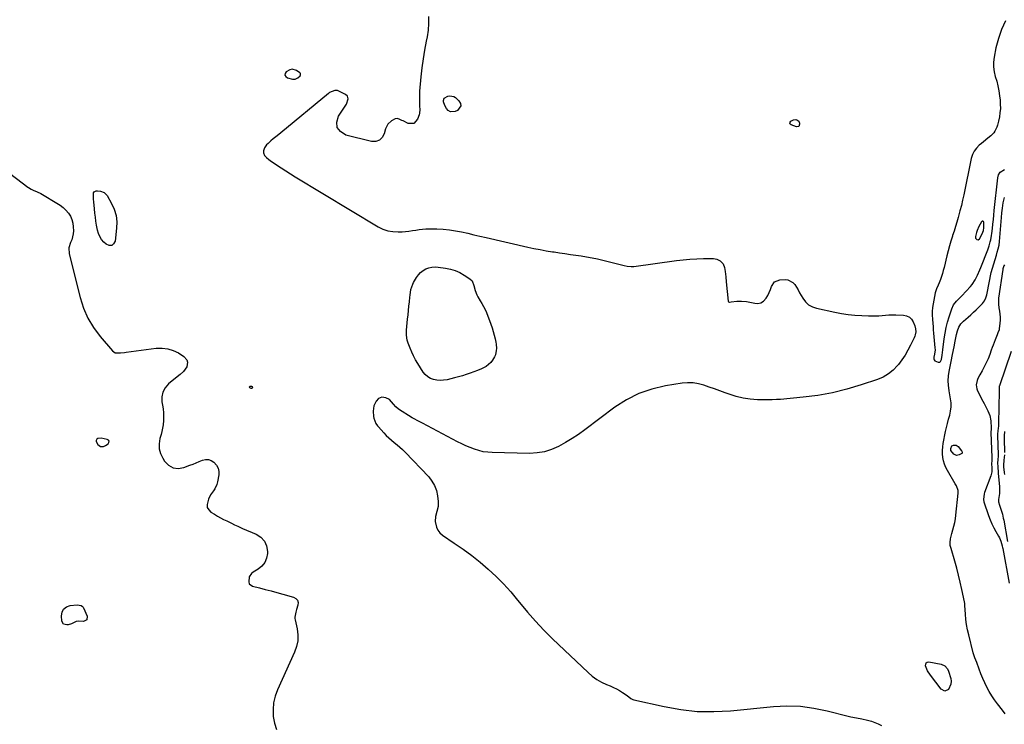
# Model space of a CAD drawing. Units: inches. Extents: x 1899770 to 1905050, y 385081 to 390396.
# Drawn here: x 1902611 to 1903443, y 385404 to 385999 of the extents above; entities that cross this region are included whole.
import ezdxf

# ---------------------------------------------------------------- set-up
doc = ezdxf.new("R2010")
doc.units = ezdxf.units.IN
doc.header["$MEASUREMENT"] = 0
for name, color, linetype in [('1', 7, 'Continuous'), ('7', 7, 'Continuous'), ('8', 7, 'Continuous')]:
    doc.layers.add(name, color=color, linetype=linetype)

msp = doc.modelspace()

# ---------------------------------------------------------------- linework, layer by layer
at = {"layer": '1', "color": 18}
for points in [[(1902956.3, 386001.9, 1630), (1902956.42, 385996.18, 1630), (1902955.96, 385990.47, 1630), (1902955.11, 385984.78, 1630), (1902954.38, 385981.18, 1630), (1902952.98, 385973.67, 1630), (1902951.74, 385966.15, 1630), (1902950.75, 385958.58, 1630), (1902949.92, 385950.99, 1630), (1902948.82, 385939.07, 1630), (1902948.58, 385935.33, 1630), (1902948.57, 385931.58, 1630), (1902948.64, 385929.32, 1630), (1902948.82, 385926.34, 1630), (1902948.99, 385923.38, 1630), (1902948.69, 385920.47, 1630), (1902948.33, 385919.04, 1630), (1902947.14, 385915.24, 1630), (1902943.89, 385911.64, 1630), (1902939.04, 385911.77, 1630), (1902934.8, 385913.85, 1630), (1902933.88, 385914.29, 1630), (1902932.01, 385915.11, 1630), (1902930.11, 385915.72, 1630), (1902928.27, 385915.59, 1630), (1902925.11, 385913.95, 1630), (1902921.84, 385911.09, 1630), (1902919.95, 385907.17, 1630), (1902918.9, 385902.95, 1630), (1902917.12, 385899.74, 1630), (1902914.81, 385897.44, 1630), (1902911.68, 385896.48, 1630), (1902908.01, 385896.44, 1630), (1902886.36, 385901.9, 1630), (1902881.94, 385904.76, 1630), (1902879.17, 385908.27, 1630), (1902878.89, 385912.72, 1630), (1902880.25, 385917.81, 1630), (1902887.1, 385928.02, 1630), (1902888.49, 385932.6, 1630), (1902887.88, 385934.74, 1630), (1902886.24, 385936.23, 1630), (1902880.67, 385939.03, 1630), (1902879.55, 385939.43, 1630), (1902877.25, 385939.61, 1630), (1902872.77, 385937.76, 1630), (1902871.78, 385937.03, 1630), (1902831.54, 385903.89, 1630), (1902828.33, 385901.26, 1630), (1902825.1, 385898.65, 1630), (1902823.15, 385897.04, 1630), (1902820.75, 385894.86, 1630), (1902819.41, 385893.51, 1630), (1902817.78, 385891.18, 1630), (1902816.94, 385888.45, 1630), (1902816.91, 385886.89, 1630), (1902817.67, 385884.67, 1630), (1902819.39, 385882.81, 1630), (1902821.42, 385881.16, 1630), (1902822.49, 385880.4, 1630), (1902828.01, 385876.69, 1630), (1902831.88, 385874.13, 1630), (1902835.77, 385871.61, 1630), (1902839.7, 385869.14, 1630), (1902843.66, 385866.72, 1630), (1902913.83, 385824.47, 1630), (1902917.83, 385822.52, 1630), (1902921.96, 385821.07, 1630), (1902926.28, 385820.35, 1630), (1902930.73, 385820.14, 1630), (1902934.03, 385820.27, 1630), (1902936.92, 385820.46, 1630), (1902939.79, 385820.74, 1630), (1902942.65, 385821.16, 1630), (1902945.49, 385821.67, 1630), (1902948.34, 385822.16, 1630), (1902951.19, 385822.52, 1630), (1902954.07, 385822.69, 1630), (1902956.95, 385822.74, 1630), (1902963.46, 385822.63, 1630), (1902968.72, 385822.37, 1630), (1902973.95, 385821.9, 1630), (1902979.15, 385821.1, 1630), (1902984.31, 385820.08, 1630), (1902989.46, 385818.9, 1630), (1902994.61, 385817.72, 1630), (1902999.76, 385816.54, 1630), (1903004.9, 385815.36, 1630), (1903040.11, 385807.3, 1630), (1903045.3, 385806.17, 1630), (1903050.51, 385805.12, 1630), (1903055.74, 385804.17, 1630), (1903060.99, 385803.3, 1630), (1903062.31, 385803.1, 1630), (1903066.91, 385802.41, 1630), (1903071.51, 385801.75, 1630), (1903076.11, 385801.12, 1630), (1903080.72, 385800.53, 1630), (1903085.32, 385799.88, 1630), (1903089.9, 385799.12, 1630), (1903094.46, 385798.22, 1630), (1903098.99, 385797.21, 1630), (1903120.53, 385792.02, 1630), (1903121.68, 385791.76, 1630), (1903124, 385791.26, 1630), (1903127.49, 385790.79, 1630), (1903129.83, 385790.92, 1630), (1903165.71, 385795.85, 1630), (1903171.43, 385796.52, 1630), (1903177.15, 385797.05, 1630), (1903182.9, 385797.36, 1630), (1903188.65, 385797.53, 1630), (1903197.12, 385797.61, 1630), (1903199.99, 385797.14, 1630), (1903202.54, 385795.71, 1630), (1903205.24, 385793.03, 1630), (1903206.45, 385790.07, 1630), (1903206.9, 385786.51, 1630), (1903207.4, 385782.14, 1630), (1903207.87, 385777.76, 1630), (1903209.57, 385761.57, 1630), (1903209.81, 385761.05, 1630), (1903210.15, 385760.7, 1630), (1903210.62, 385760.6, 1630), (1903211.96, 385760.99, 1630), (1903216.72, 385761.67, 1630), (1903220.78, 385761.69, 1630), (1903224.8, 385761.17, 1630), (1903231.84, 385759.76, 1630), (1903234.58, 385759.73, 1630), (1903237.09, 385760.26, 1630), (1903239.25, 385761.65, 1630), (1903241.51, 385764.08, 1630), (1903242.92, 385766.41, 1630), (1903244.18, 385768.81, 1630), (1903245.21, 385771.32, 1630), (1903246.08, 385773.9, 1630), (1903248.68, 385777.82, 1630), (1903253.06, 385779.53, 1630), (1903257.47, 385779.81, 1630), (1903259.92, 385779.55, 1630), (1903264.02, 385777.45, 1630), (1903265.66, 385775.6, 1630), (1903267.06, 385773.31, 1630), (1903268.45, 385771.02, 1630), (1903269.81, 385768.71, 1630), (1903271.16, 385766.39, 1630), (1903272.45, 385764.14, 1630), (1903274.74, 385761.12, 1630), (1903277.4, 385758.61, 1630), (1903280.61, 385756.84, 1630), (1903284.19, 385755.58, 1630), (1903299.56, 385752.31, 1630), (1903305.2, 385751.26, 1630), (1903310.87, 385750.4, 1630), (1903316.57, 385749.83, 1630), (1903322.29, 385749.44, 1630), (1903328, 385749.2, 1630), (1903330.88, 385749.14, 1630), (1903333.77, 385749.17, 1630), (1903336.65, 385749.32, 1630), (1903339.52, 385749.55, 1630), (1903342.4, 385749.8, 1630), (1903345.28, 385749.97, 1630), (1903348.17, 385750.02, 1630), (1903351.05, 385750.01, 1630), (1903357.46, 385749.85, 1630), (1903360.17, 385749.28, 1630), (1903362.52, 385748.19, 1630), (1903364.35, 385746.36, 1630), (1903365.83, 385744.02, 1630), (1903367.11, 385740.78, 1630), (1903367.78, 385738.28, 1630), (1903367.87, 385735.7, 1630), (1903367.42, 385733.14, 1630), (1903367.01, 385731.91, 1630), (1903366.51, 385730.7, 1630), (1903363.48, 385724.37, 1630), (1903361.25, 385720.1, 1630), (1903358.84, 385715.95, 1630), (1903356.15, 385711.97, 1630), (1903353.28, 385708.11, 1630), (1903352.57, 385707.22, 1630), (1903348.92, 385703.4, 1630), (1903344.93, 385700.07, 1630), (1903340.43, 385697.47, 1630), (1903335.58, 385695.37, 1630), (1903321.84, 385690.77, 1630), (1903309.75, 385687.19, 1630), (1903297.55, 385684.18, 1630), (1903285.16, 385682.01, 1630), (1903272.66, 385680.41, 1630), (1903253.7, 385678.64, 1630), (1903250.17, 385678.38, 1630), (1903246.63, 385678.2, 1630), (1903243.08, 385678.16, 1630), (1903239.53, 385678.2, 1630), (1903234.25, 385678.36, 1630), (1903228.12, 385678.85, 1630), (1903222.06, 385679.71, 1630), (1903216.11, 385681.16, 1630), (1903210.24, 385682.98, 1630), (1903207.02, 385684.15, 1630), (1903202.52, 385685.78, 1630), (1903198.02, 385687.4, 1630), (1903193.51, 385689.01, 1630), (1903189, 385690.61, 1630), (1903184.46, 385691.84, 1630), (1903179.87, 385692.61, 1630), (1903175.22, 385692.68, 1630), (1903170.53, 385692.28, 1630), (1903156.41, 385690.01, 1630), (1903144.97, 385687.3, 1630), (1903133.97, 385683.55, 1630), (1903123.62, 385678.24, 1630), (1903113.72, 385671.9, 1630), (1903088.31, 385652.86, 1630), (1903082.98, 385649.06, 1630), (1903077.54, 385645.43, 1630), (1903071.94, 385642.06, 1630), (1903066.23, 385638.85, 1630), (1903060.31, 385636.28, 1630), (1903054.25, 385634.34, 1630), (1903047.96, 385633.35, 1630), (1903041.53, 385632.98, 1630), (1903010.21, 385633.64, 1630), (1903006.35, 385633.91, 1630), (1903002.54, 385634.43, 1630), (1902998.8, 385635.32, 1630), (1902995.11, 385636.47, 1630), (1902991.48, 385637.87, 1630), (1902987.9, 385639.37, 1630), (1902984.38, 385641.02, 1630), (1902980.9, 385642.76, 1630), (1902951.15, 385658.39, 1630), (1902946.81, 385660.64, 1630), (1902944.66, 385661.79, 1630), (1902943.61, 385662.41, 1630), (1902942.57, 385663.05, 1630), (1902931.09, 385670.27, 1630), (1902928.69, 385672.29, 1630), (1902926.62, 385674.69, 1630), (1902923.27, 385678.4, 1630), (1902920.32, 385680.04, 1630), (1902916.96, 385680.43, 1630), (1902914.07, 385679.25, 1630), (1902912.15, 385677.19, 1630), (1902910.09, 385673.14, 1630), (1902909.59, 385668.63, 1630), (1902909.92, 385664.06, 1630), (1902910.07, 385662.84, 1630), (1902911.75, 385658.26, 1630), (1902913.13, 385656.23, 1630), (1902913.93, 385655.29, 1630), (1902918.46, 385650.39, 1630), (1902920.58, 385648.21, 1630), (1902922.77, 385646.11, 1630), (1902925.07, 385644.11, 1630), (1902927.43, 385642.19, 1630), (1902929.79, 385640.28, 1630), (1902932.1, 385638.29, 1630), (1902934.31, 385636.21, 1630), (1902936.47, 385634.05, 1630), (1902956.45, 385613.14, 1630), (1902959.23, 385609.6, 1630), (1902961.49, 385605.8, 1630), (1902962.97, 385601.65, 1630), (1902963.94, 385597.25, 1630), (1902964.5, 385592.45, 1630), (1902964.46, 385588.12, 1630), (1902963.32, 385583.95, 1630), (1902962.16, 385579.77, 1630), (1902962.06, 385575.43, 1630), (1902962.95, 385570.67, 1630), (1902964.09, 385568.03, 1630), (1902965.9, 385565.79, 1630), (1902968.14, 385563.82, 1630), (1902978.09, 385557.24, 1630), (1902985.53, 385552.09, 1630), (1902992.82, 385546.74, 1630), (1902999.87, 385541.09, 1630), (1903006.76, 385535.23, 1630), (1903013.37, 385529.06, 1630), (1903019.74, 385522.67, 1630), (1903025.78, 385515.95, 1630), (1903031.58, 385509.02, 1630), (1903033.22, 385506.96, 1630), (1903039.83, 385498.98, 1630), (1903046.65, 385491.19, 1630), (1903053.79, 385483.69, 1630), (1903061.14, 385476.38, 1630), (1903091.13, 385447.78, 1630), (1903094.66, 385444.78, 1630), (1903098.38, 385442.08, 1630), (1903102.38, 385439.82, 1630), (1903106.58, 385437.85, 1630), (1903109.83, 385436.55, 1630), (1903112.5, 385435.38, 1630), (1903115.12, 385434.11, 1630), (1903117.66, 385432.67, 1630), (1903120.14, 385431.14, 1630), (1903124.21, 385428.41, 1630), (1903127.18, 385426.05, 1630), (1903128.82, 385425.2, 1630), (1903129.71, 385424.93, 1630), (1903155.49, 385419.09, 1630), (1903169.35, 385416.65, 1630), (1903183.26, 385415.11, 1630), (1903197.26, 385414.91, 1630), (1903211.32, 385415.61, 1630), (1903247.69, 385419.18, 1630), (1903259.13, 385419.69, 1630), (1903270.5, 385419.41, 1630), (1903281.79, 385417.92, 1630), (1903293.01, 385415.64, 1630), (1903310.75, 385411.04, 1630), (1903313.06, 385410.48, 1630), (1903317.71, 385409.55, 1630), (1903322.39, 385408.78, 1630), (1903327, 385407.74, 1630), (1903330.54, 385406.7, 1630), (1903333.39, 385405.69, 1630), (1903336.17, 385404.54, 1630), (1903338.85, 385403.17, 1630)], [(1903443.77, 385998.46, 1628), (1903440.29, 385991.14, 1628), (1903437.66, 385983.46, 1628), (1903435.61, 385975.55, 1628), (1903434.03, 385967.58, 1628), (1903433.55, 385963.5, 1628), (1903433.49, 385959.43, 1628), (1903434.06, 385955.41, 1628), (1903435.06, 385951.41, 1628), (1903436.27, 385947.41, 1628), (1903437.3, 385943.37, 1628), (1903438.07, 385939.27, 1628), (1903438.67, 385935.14, 1628), (1903439.1, 385931.39, 1628), (1903439.34, 385927.83, 1628), (1903439.35, 385924.28, 1628), (1903439.04, 385920.75, 1628), (1903438.51, 385917.22, 1628), (1903437.81, 385913.74, 1628), (1903436.9, 385910.25, 1628), (1903436.3, 385908.55, 1628), (1903434.76, 385905.3, 1628), (1903433.79, 385903.83, 1628), (1903431.33, 385901.25, 1628), (1903428.78, 385899.14, 1628), (1903425.19, 385896.21, 1628), (1903423.39, 385894.76, 1628), (1903421.56, 385893.31, 1628), (1903419.17, 385890.94, 1628), (1903417.16, 385888.33, 1628), (1903415.75, 385885.35, 1628), (1903414.72, 385882.14, 1628), (1903408.44, 385851.38, 1628), (1903407.46, 385846.86, 1628), (1903406.41, 385842.36, 1628), (1903405.26, 385837.89, 1628), (1903404.03, 385833.43, 1628), (1903403.67, 385832.18, 1628), (1903402.56, 385828.36, 1628), (1903401.42, 385824.56, 1628), (1903400.25, 385820.76, 1628), (1903399.05, 385816.98, 1628), (1903398.86, 385816.4, 1628), (1903397.6, 385812.32, 1628), (1903396.4, 385808.23, 1628), (1903395.29, 385804.1, 1628), (1903394.24, 385799.96, 1628), (1903391.86, 385790.12, 1628), (1903391.18, 385787.54, 1628), (1903390.45, 385784.98, 1628), (1903389.62, 385782.45, 1628), (1903388.74, 385779.94, 1628), (1903387.68, 385777.11, 1628), (1903386.8, 385774.98, 1628), (1903385.29, 385771.86, 1628), (1903384.28, 385768.57, 1628), (1903382.56, 385759.3, 1628), (1903382.11, 385756.11, 1628), (1903381.82, 385752.92, 1628), (1903381.8, 385749.72, 1628), (1903381.94, 385746.5, 1628), (1903382.27, 385742.8, 1628), (1903382.51, 385740.06, 1628), (1903382.75, 385737.33, 1628), (1903383, 385734.6, 1628), (1903384.14, 385722.26, 1628), (1903384.18, 385720.48, 1628), (1903383.66, 385716.94, 1628), (1903383.07, 385714.17, 1628), (1903383.1, 385712.98, 1628), (1903383.41, 385711.94, 1628), (1903384.14, 385711.15, 1628), (1903386.8, 385709.97, 1628), (1903387.65, 385709.94, 1628), (1903388.38, 385710.13, 1628), (1903388.91, 385710.66, 1628), (1903389.53, 385712.4, 1628), (1903390.15, 385715.85, 1628), (1903390.82, 385720.5, 1628), (1903392.01, 385729.83, 1628), (1903392.74, 385734.54, 1628), (1903393.65, 385739.22, 1628), (1903394.81, 385743.84, 1628), (1903396.15, 385748.42, 1628), (1903398.29, 385755.04, 1628), (1903399.92, 385758.53, 1628), (1903402.27, 385761.63, 1628), (1903404.57, 385763.76, 1628), (1903406.09, 385765.21, 1628), (1903406.81, 385765.97, 1628), (1903414.05, 385773.89, 1628), (1903415.53, 385775.66, 1628), (1903418.09, 385779.48, 1628), (1903420.13, 385783.64, 1628), (1903421.97, 385787.91, 1628), (1903422.83, 385790.07, 1628), (1903428.65, 385804.98, 1628), (1903429.27, 385806.64, 1628), (1903429.85, 385808.32, 1628), (1903430.89, 385811.72, 1628), (1903431.33, 385813.44, 1628), (1903431.98, 385816.92, 1628), (1903432.21, 385818.68, 1628), (1903432.63, 385822.81, 1628), (1903433.03, 385826.64, 1628), (1903433.44, 385830.47, 1628), (1903433.85, 385834.3, 1628), (1903434.28, 385838.13, 1628), (1903437.35, 385865.66, 1628), (1903437.94, 385868.27, 1628), (1903439.19, 385870.56, 1628), (1903442.86, 385872.92, 1628)], [(1902841.06, 385957.42, 1630), (1902839.24, 385957.04, 1630), (1902836.19, 385955.3, 1630), (1902835.31, 385953.83, 1630), (1902835.06, 385952.48, 1630), (1902835.77, 385951.31, 1630), (1902837.12, 385950.25, 1630), (1902841.33, 385949.12, 1630), (1902842.56, 385948.98, 1630), (1902843.73, 385949.06, 1630), (1902845.89, 385950.12, 1630), (1902847.76, 385951.89, 1630), (1902848.17, 385952.86, 1630), (1902848.19, 385953.35, 1630), (1902848.11, 385953.81, 1630), (1902847.51, 385954.54, 1630), (1902844.73, 385956.37, 1630), (1902841.06, 385957.42, 1630)], [(1903443.48, 385412.93, 1630), (1903441.11, 385416.04, 1630), (1903436.83, 385421.47, 1630), (1903434.37, 385424.79, 1630), (1903432.06, 385428.21, 1630), (1903429.96, 385431.77, 1630), (1903428.02, 385435.41, 1630), (1903426.24, 385439.17, 1630), (1903424.55, 385442.94, 1630), (1903422.98, 385446.76, 1630), (1903421.5, 385450.62, 1630), (1903419.4, 385456.36, 1630), (1903417.78, 385460.37, 1630), (1903416.38, 385464.45, 1630), (1903412.64, 385479.6, 1630), (1903411.69, 385483.95, 1630), (1903410.89, 385488.34, 1630), (1903410.34, 385492.76, 1630), (1903409.94, 385497.2, 1630), (1903409.49, 385504.49, 1630), (1903409.33, 385506.11, 1630), (1903409.05, 385507.72, 1630), (1903406.87, 385518.13, 1630), (1903405.54, 385524.12, 1630), (1903404.11, 385530.09, 1630), (1903402.54, 385536.01, 1630), (1903400.87, 385541.92, 1630), (1903397.69, 385552.67, 1630), (1903397.05, 385555.2, 1630), (1903396.9, 385557.78, 1630), (1903397.24, 385560.93, 1630), (1903398.24, 385565.27, 1630), (1903399.26, 385568.47, 1630), (1903400.13, 385571.51, 1630), (1903400.87, 385574.58, 1630), (1903401.42, 385577.68, 1630), (1903401.83, 385580.82, 1630), (1903403.75, 385599.52, 1630), (1903403.7, 385601.58, 1630), (1903402.27, 385605.48, 1630), (1903401.27, 385607.33, 1630), (1903394.7, 385618.57, 1630), (1903393.36, 385621.19, 1630), (1903392.24, 385623.89, 1630), (1903391.43, 385626.7, 1630), (1903390.83, 385629.59, 1630), (1903390.55, 385632.52, 1630), (1903390.47, 385635.46, 1630), (1903390.68, 385638.39, 1630), (1903391.09, 385641.31, 1630), (1903393.02, 385651.34, 1630), (1903393.76, 385654.86, 1630), (1903394.58, 385658.36, 1630), (1903395.53, 385661.83, 1630), (1903396.56, 385665.28, 1630), (1903397.37, 385668.72, 1630), (1903397.83, 385672.19, 1630), (1903397.77, 385675.69, 1630), (1903397.35, 385679.21, 1630), (1903396.04, 385685.81, 1630), (1903395.46, 385690.49, 1630), (1903395.35, 385694.3, 1630), (1903395.62, 385698.38, 1630), (1903395.92, 385700.41, 1630), (1903396.48, 385703.47, 1630), (1903397.03, 385706.36, 1630), (1903397.58, 385709.25, 1630), (1903398.15, 385712.14, 1630), (1903398.73, 385715.02, 1630), (1903400.62, 385724.28, 1630), (1903401.04, 385726.34, 1630), (1903401.84, 385730.49, 1630), (1903402.41, 385733.54, 1630), (1903403.19, 385736.64, 1630), (1903404.39, 385739.61, 1630), (1903406.04, 385742.32, 1630), (1903408.2, 385744.64, 1630), (1903412.11, 385748.07, 1630), (1903414.38, 385750.1, 1630), (1903416.62, 385752.15, 1630), (1903418.83, 385754.23, 1630), (1903421.02, 385756.35, 1630), (1903424.33, 385759.7, 1630), (1903425.87, 385761.89, 1630), (1903427.02, 385764.35, 1630), (1903427.86, 385766.92, 1630), (1903428.18, 385768.25, 1630), (1903431.71, 385785.68, 1630), (1903432.6, 385789.42, 1630), (1903433.72, 385793.09, 1630), (1903434.93, 385796.75, 1630), (1903436.07, 385800.42, 1630), (1903436.79, 385802.82, 1630), (1903437.59, 385805.88, 1630), (1903438.26, 385808.97, 1630), (1903438.73, 385812.09, 1630), (1903439.06, 385815.24, 1630), (1903440.28, 385832.21, 1630), (1903440.62, 385836.17, 1630), (1903441.06, 385840.13, 1630), (1903441.7, 385844.52, 1630), (1903442.94, 385849.21, 1630)], [(1903425.07, 385821.38, 1626), (1903425.31, 385823.4, 1626), (1903425.48, 385828.13, 1626), (1903425.13, 385828.8, 1626), (1903424.7, 385829.18, 1626), (1903424.13, 385829.09, 1626), (1903423.48, 385828.69, 1626), (1903421.08, 385824.5, 1626), (1903419.73, 385821.22, 1626), (1903419.22, 385819.51, 1626), (1903418.36, 385816.08, 1626), (1903418.46, 385814.67, 1626), (1903419.39, 385813.61, 1626), (1903420.64, 385813.45, 1626), (1903421.62, 385814.24, 1626), (1903424.47, 385819.63, 1626), (1903424.61, 385819.91, 1626), (1903425.07, 385821.38, 1626)], [(1902681.87, 385638.74, 1632), (1902683.52, 385639.54, 1632), (1902685.71, 385641.19, 1632), (1902686.33, 385642.31, 1632), (1902686.47, 385643.31, 1632), (1902685.89, 385644.14, 1632), (1902684.84, 385644.86, 1632), (1902679.78, 385645.78, 1632), (1902677.09, 385645.48, 1632), (1902676.25, 385645.07, 1632), (1902675.43, 385643.85, 1632), (1902675.47, 385643.15, 1632), (1902677.03, 385640.53, 1632), (1902679.16, 385638.9, 1632), (1902681.87, 385638.74, 1632)]]:
    msp.add_polyline3d(points, dxfattribs=at)
at = {"layer": '7', "color": 18}
for points in [[(1902597.59, 385873.3, 1632), (1902617.72, 385857.83, 1632), (1902618.26, 385857.44, 1632), (1902620.59, 385856.12, 1632), (1902622.43, 385855.31, 1632), (1902625.8, 385853.9, 1632), (1902628.78, 385852.42, 1632), (1902630.23, 385851.61, 1632), (1902642.42, 385844.41, 1632), (1902645.1, 385842.62, 1632), (1902647.64, 385840.65, 1632), (1902649.94, 385838.42, 1632), (1902652.09, 385836.02, 1632), (1902653.81, 385833.37, 1632), (1902655.13, 385830.57, 1632), (1902655.88, 385827.57, 1632), (1902656.24, 385824.43, 1632), (1902656.29, 385820.86, 1632), (1902656.13, 385818.34, 1632), (1902654.94, 385813.5, 1632), (1902653.91, 385811.18, 1632), (1902652.42, 385806.53, 1632), (1902652.72, 385801.66, 1632), (1902661.95, 385764.64, 1632), (1902664.87, 385755.71, 1632), (1902668.55, 385747.18, 1632), (1902673.39, 385739.24, 1632), (1902679, 385731.71, 1632), (1902689.35, 385719.69, 1632), (1902691.72, 385718.01, 1632), (1902696.19, 385717.84, 1632), (1902699.35, 385718.24, 1632), (1902700.93, 385718.44, 1632), (1902726.34, 385721.75, 1632), (1902731.23, 385721.88, 1632), (1902736, 385721.37, 1632), (1902740.56, 385719.91, 1632), (1902744.98, 385717.8, 1632), (1902749.72, 385714.91, 1632), (1902752.23, 385711.98, 1632), (1902752.6, 385710.14, 1632), (1902752.04, 385706.2, 1632), (1902749.42, 385702.1, 1632), (1902746.43, 385699.68, 1632), (1902745.44, 385698.86, 1632), (1902736.69, 385691.61, 1632), (1902733.87, 385688.35, 1632), (1902731.87, 385684.79, 1632), (1902731.09, 385680.78, 1632), (1902731.13, 385676.48, 1632), (1902731.63, 385673.7, 1632), (1902732.08, 385670.49, 1632), (1902732.38, 385667.27, 1632), (1902732.46, 385664.04, 1632), (1902732.38, 385660.81, 1632), (1902732.07, 385657.19, 1632), (1902731.68, 385654.37, 1632), (1902731.1, 385651.58, 1632), (1902730.4, 385648.81, 1632), (1902729.43, 385645.48, 1632), (1902728.77, 385641.15, 1632), (1902728.83, 385636.92, 1632), (1902729.96, 385632.85, 1632), (1902731.81, 385628.88, 1632), (1902733.38, 385626.4, 1632), (1902736.79, 385623.02, 1632), (1902740.58, 385620.8, 1632), (1902744.95, 385620.33, 1632), (1902749.71, 385621.02, 1632), (1902754.74, 385622.95, 1632), (1902757.4, 385623.98, 1632), (1902760.05, 385625.03, 1632), (1902762.69, 385626.11, 1632), (1902765.33, 385627.21, 1632), (1902767.88, 385627.79, 1632), (1902770.34, 385627.82, 1632), (1902772.67, 385627.04, 1632), (1902774.92, 385625.7, 1632), (1902777.34, 385622.99, 1632), (1902778.68, 385620.52, 1632), (1902779.19, 385617.76, 1632), (1902779.14, 385614.8, 1632), (1902778.05, 385608.83, 1632), (1902777.52, 385606.82, 1632), (1902775.8, 385603.1, 1632), (1902774.62, 385601.39, 1632), (1902772.22, 385597.96, 1632), (1902770.36, 385594.2, 1632), (1902769.19, 385589.74, 1632), (1902769.43, 385587.32, 1632), (1902770.65, 385585.22, 1632), (1902772.53, 385583.33, 1632), (1902775.42, 385581.52, 1632), (1902777.95, 385579.99, 1632), (1902780.53, 385578.53, 1632), (1902783.16, 385577.18, 1632), (1902785.83, 385575.89, 1632), (1902789.86, 385574.03, 1632), (1902792.55, 385572.74, 1632), (1902795.23, 385571.43, 1632), (1902799.31, 385569.59, 1632), (1902810.8, 385564.72, 1632), (1902814.73, 385562.09, 1632), (1902817.76, 385558.88, 1632), (1902819.45, 385554.79, 1632), (1902820.24, 385550.13, 1632), (1902820.2, 385548.34, 1632), (1902819.48, 385544.35, 1632), (1902818.07, 385540.76, 1632), (1902815.64, 385537.75, 1632), (1902812.53, 385535.15, 1632), (1902808.19, 385532.55, 1632), (1902806.83, 385531.47, 1632), (1902804.93, 385528.73, 1632), (1902804.38, 385524.49, 1632), (1902804.93, 385522.93, 1632), (1902807.74, 385520.89, 1632), (1902813.4, 385519.42, 1632), (1902818.37, 385518.12, 1632), (1902823.33, 385516.79, 1632), (1902828.28, 385515.44, 1632), (1902833.22, 385514.07, 1632), (1902842.39, 385511.5, 1632), (1902844.28, 385510.37, 1632), (1902845.61, 385508.93, 1632), (1902846.1, 385507.03, 1632), (1902846.03, 385504.83, 1632), (1902844.86, 385501.03, 1632), (1902844.24, 385498.93, 1632), (1902843.4, 385494.79, 1632), (1902843.45, 385493.57, 1632), (1902843.63, 385492.35, 1632), (1902845.3, 385484.69, 1632), (1902845.88, 385479.69, 1632), (1902845.84, 385474.76, 1632), (1902844.84, 385469.93, 1632), (1902843.21, 385465.17, 1632), (1902828.69, 385433.28, 1632), (1902826.74, 385427.85, 1632), (1902825.41, 385422.31, 1632), (1902825, 385416.64, 1632), (1902825.2, 385410.86, 1632), (1902826.3, 385405.16, 1632), (1902827.91, 385399.65, 1632)], [(1902682.35, 385853.24, 1632), (1902684.71, 385850.73, 1632), (1902688.49, 385844.17, 1632), (1902690.76, 385839.16, 1632), (1902692.35, 385834, 1632), (1902692.92, 385828.64, 1632), (1902692.82, 385823.13, 1632), (1902691.54, 385812.28, 1632), (1902690.27, 385810, 1632), (1902688.66, 385808.64, 1632), (1902686.55, 385808.65, 1632), (1902684.12, 385809.58, 1632), (1902682.14, 385811.44, 1632), (1902680.19, 385813.66, 1632), (1902678.57, 385816.05, 1632), (1902677.44, 385818.71, 1632), (1902676.63, 385821.55, 1632), (1902675.91, 385825.68, 1632), (1902675.38, 385829.05, 1632), (1902674.92, 385832.44, 1632), (1902674.52, 385835.83, 1632), (1902673.74, 385843.06, 1632), (1902673.57, 385844.84, 1632), (1902673.33, 385848.41, 1632), (1902673.29, 385853.1, 1632), (1902673.83, 385853.99, 1632), (1902675.43, 385854.7, 1632), (1902676.63, 385854.73, 1632), (1902679.12, 385854.43, 1632), (1902682.35, 385853.24, 1632)], [(1903011.05, 385736.05, 1632), (1903011.88, 385732.93, 1632), (1903012.6, 385729.77, 1632), (1903013.15, 385727, 1632), (1903013.44, 385725.2, 1632), (1903013.65, 385721.59, 1632), (1903013.58, 385719.77, 1632), (1903012.86, 385716.27, 1632), (1903012.16, 385714.64, 1632), (1903010.44, 385711.75, 1632), (1903008.86, 385709.73, 1632), (1903007.09, 385707.94, 1632), (1903005.04, 385706.47, 1632), (1903002.81, 385705.22, 1632), (1903000.93, 385704.38, 1632), (1902997.8, 385703.04, 1632), (1902994.64, 385701.78, 1632), (1902991.43, 385700.64, 1632), (1902988.19, 385699.59, 1632), (1902984.92, 385698.62, 1632), (1902981.64, 385697.69, 1632), (1902978.35, 385696.8, 1632), (1902975.05, 385695.95, 1632), (1902971.93, 385695.18, 1632), (1902969.1, 385694.7, 1632), (1902966.26, 385694.5, 1632), (1902963.43, 385694.74, 1632), (1902960.61, 385695.27, 1632), (1902957.99, 385696.3, 1632), (1902955.61, 385697.67, 1632), (1902953.61, 385699.54, 1632), (1902951.85, 385701.73, 1632), (1902947.28, 385709.02, 1632), (1902945.44, 385712.15, 1632), (1902943.72, 385715.33, 1632), (1902942.18, 385718.61, 1632), (1902940.76, 385721.95, 1632), (1902939.14, 385726.08, 1632), (1902938.28, 385728.76, 1632), (1902937.62, 385732.94, 1632), (1902937.59, 385735.76, 1632), (1902937.69, 385737.17, 1632), (1902938.67, 385746.47, 1632), (1902939.04, 385750.09, 1632), (1902939.41, 385753.72, 1632), (1902939.77, 385757.34, 1632), (1902940.13, 385760.96, 1632), (1902940.52, 385764.97, 1632), (1902940.7, 385766.59, 1632), (1902941.44, 385771.39, 1632), (1902942.95, 385775.96, 1632), (1902943.7, 385777.39, 1632), (1902946.12, 385781.53, 1632), (1902947.71, 385783.75, 1632), (1902949.52, 385785.73, 1632), (1902951.65, 385787.36, 1632), (1902954, 385788.75, 1632), (1902956.56, 385789.69, 1632), (1902959.17, 385790.33, 1632), (1902961.85, 385790.5, 1632), (1902964.58, 385790.37, 1632), (1902970.6, 385789.53, 1632), (1902974.76, 385788.67, 1632), (1902978.8, 385787.46, 1632), (1902982.64, 385785.73, 1632), (1902986.36, 385783.65, 1632), (1902991.19, 385780.52, 1632), (1902993.15, 385778.65, 1632), (1902994.65, 385774.81, 1632), (1902995.76, 385770.67, 1632), (1902997.12, 385766.78, 1632), (1902997.91, 385765.24, 1632), (1902999.98, 385761.95, 1632), (1903001.46, 385759.56, 1632), (1903002.83, 385757.1, 1632), (1903004.04, 385754.57, 1632), (1903005.15, 385751.98, 1632), (1903008.96, 385742.18, 1632), (1903010.06, 385739.13, 1632), (1903011.05, 385736.05, 1632)], [(1903448.41, 385719.14, 1628), (1903438.53, 385690.11, 1628), (1903438.46, 385689.87, 1628), (1903438.28, 385685.44, 1628), (1903437.83, 385658.42, 1628), (1903437.81, 385657.69, 1628), (1903437.73, 385656.24, 1628), (1903437.49, 385653.88, 1628), (1903437.3, 385652.2, 1628), (1903436.98, 385648.94, 1628), (1903436.97, 385648.23, 1628), (1903436.98, 385648.05, 1628), (1903437.52, 385631.64, 1628), (1903437.53, 385631.14, 1628), (1903437.21, 385627.24, 1628), (1903437.03, 385625.41, 1628), (1903437.1, 385621.45, 1628), (1903437.53, 385617.15, 1628), (1903437.61, 385616.11, 1628), (1903438.51, 385604.93, 1628), (1903438.6, 385603.02, 1628), (1903438.51, 385599.21, 1628), (1903438.32, 385597.31, 1628), (1903437.91, 385594.09, 1628), (1903437.84, 385593.51, 1628), (1903437.85, 385592.07, 1628), (1903438.74, 385589.39, 1628), (1903440.16, 385584.93, 1628), (1903440.67, 385583.22, 1628), (1903441.11, 385581.61, 1628), (1903441.87, 385578.35, 1628), (1903442.18, 385576.71, 1628), (1903445.36, 385558.5, 1628)], [(1902805, 385689.26, 1632), (1902805.24, 385689.54, 1632), (1902805.67, 385689.76, 1632), (1902806.68, 385689.78, 1632), (1902807.46, 385689.38, 1632), (1902807.56, 385688.51, 1632), (1902807.22, 385688.1, 1632), (1902806.84, 385687.86, 1632), (1902806.39, 385687.86, 1632), (1902805.27, 385688.46, 1632), (1902805.04, 385688.89, 1632), (1902805, 385689.26, 1632)], [(1903443, 385651.44, 1626), (1903442.63, 385647.74, 1626), (1903442.54, 385646, 1626), (1903442.54, 385645.71, 1626), (1903442.55, 385645.42, 1626), (1903442.89, 385633.61, 1626)], [(1903402.08, 385639.89, 1632), (1903403.65, 385638.8, 1632), (1903406.67, 385635.26, 1632), (1903406.9, 385634.93, 1632), (1903407.2, 385634.19, 1632), (1903407.22, 385633.41, 1632), (1903407.1, 385633.08, 1632), (1903406.87, 385632.81, 1632), (1903404.7, 385631.67, 1632), (1903402.24, 385631.32, 1632), (1903400.04, 385632.47, 1632), (1903397.56, 385635.43, 1632), (1903397.42, 385637.17, 1632), (1903398.41, 385639.41, 1632), (1903399.65, 385640, 1632), (1903402.08, 385639.89, 1632)], [(1903442.88, 385631.72, 1626), (1903442.44, 385627.14, 1626), (1903441.91, 385623.13, 1626), (1903441.95, 385621.56, 1626), (1903442.53, 385616.94, 1626), (1903442.75, 385615.23, 1626)], [(1902647.84, 385488.73, 1634), (1902646.45, 385491.34, 1634), (1902646.18, 385495.66, 1634), (1902646.78, 385498.87, 1634), (1902648.08, 385501.49, 1634), (1902650.43, 385503.25, 1634), (1902653.47, 385504.42, 1634), (1902659.62, 385505.15, 1634), (1902662.77, 385504.65, 1634), (1902664.05, 385503.73, 1634), (1902664.54, 385503.11, 1634), (1902664.93, 385502.42, 1634), (1902667.96, 385495.47, 1634), (1902667.64, 385492.35, 1634), (1902664.8, 385491.01, 1634), (1902660.44, 385491.25, 1634), (1902658.78, 385490.89, 1634), (1902654.65, 385489.01, 1634), (1902652.04, 385488.3, 1634), (1902650.72, 385488.04, 1634), (1902647.84, 385488.73, 1634)]]:
    msp.add_polyline3d(points, dxfattribs=at)
at = {"layer": '8', "color": 18}
for points in [[(1902969.6, 385933.02, 1630), (1902972.69, 385934.77, 1630), (1902974.44, 385935.09, 1630), (1902977.7, 385934.44, 1630), (1902979.19, 385933.47, 1630), (1902982.03, 385930.83, 1630), (1902983.22, 385928.57, 1630), (1902983.54, 385926.44, 1630), (1902980.76, 385922.72, 1630), (1902978.93, 385921.86, 1630), (1902974.75, 385921.59, 1630), (1902973.04, 385922.61, 1630), (1902971.5, 385924.22, 1630), (1902970.02, 385926.85, 1630), (1902969.02, 385930.01, 1630), (1902968.96, 385931.13, 1630), (1902969.6, 385933.02, 1630)], [(1903261.52, 385911.83, 1630), (1903261.73, 385912.63, 1630), (1903262.33, 385913.48, 1630), (1903264.59, 385914.69, 1630), (1903266.52, 385914.91, 1630), (1903267.52, 385914.72, 1630), (1903269.05, 385913.64, 1630), (1903269.74, 385911.91, 1630), (1903269.83, 385910.97, 1630), (1903269.06, 385909.21, 1630), (1903267.18, 385908.89, 1630), (1903262.68, 385910.39, 1630), (1903261.9, 385911.09, 1630), (1903261.52, 385911.83, 1630)], [(1903442.78, 385792.32, 1630), (1903442.3, 385791.41, 1630), (1903441.56, 385788.95, 1630), (1903441.48, 385788.44, 1630), (1903437.9, 385764.24, 1630), (1903437.68, 385761.15, 1630), (1903437.77, 385759.08, 1630), (1903438.17, 385756, 1630), (1903438.7, 385753.02, 1630), (1903439.04, 385750.51, 1630), (1903439.22, 385747.99, 1630), (1903439.18, 385745.47, 1630), (1903438.98, 385742.94, 1630), (1903438.38, 385738.07, 1630), (1903438.23, 385737.22, 1630), (1903437.36, 385734.82, 1630), (1903436.61, 385733.26, 1630), (1903434.95, 385728.89, 1630), (1903433.34, 385724.49, 1630), (1903432.53, 385722.3, 1630), (1903431.72, 385720.1, 1630), (1903430.39, 385716.49, 1630), (1903428.98, 385712.97, 1630), (1903427.46, 385709.5, 1630), (1903425.76, 385706.12, 1630), (1903423.94, 385702.79, 1630), (1903421.95, 385699.36, 1630), (1903420.36, 385696.12, 1630), (1903419.75, 385694.43, 1630), (1903418.99, 385690.96, 1630), (1903419.38, 385687.59, 1630), (1903420.01, 385685.95, 1630), (1903424.62, 385677.13, 1630), (1903425.67, 385675.11, 1630), (1903427.76, 385671.06, 1630), (1903428.79, 385669.04, 1630), (1903430.42, 385664.86, 1630), (1903431.19, 385660.45, 1630), (1903431.64, 385654.23, 1630), (1903431.66, 385653.73, 1630), (1903431.58, 385652.75, 1630), (1903431.46, 385651.58, 1630), (1903431.4, 385650.99, 1630), (1903431.4, 385650.69, 1630), (1903432.16, 385629.66, 1630), (1903432.16, 385629.61, 1630), (1903432.16, 385629.43, 1630), (1903432.04, 385627.93, 1630), (1903432.02, 385623.31, 1630), (1903432.12, 385621.51, 1630), (1903432.08, 385617.51, 1630), (1903431.65, 385615.16, 1630), (1903431.29, 385614.01, 1630), (1903425.92, 385599.83, 1630), (1903425.61, 385598.87, 1630), (1903425.1, 385593.91, 1630), (1903425.55, 385591.96, 1630), (1903429.42, 385580.47, 1630), (1903430.72, 385576.97, 1630), (1903432.16, 385573.53, 1630), (1903433.81, 385570.19, 1630), (1903435.6, 385566.92, 1630), (1903437.86, 385563.06, 1630), (1903438.56, 385561.74, 1630), (1903439.72, 385558.98, 1630), (1903440.87, 385554.95, 1630), (1903441.31, 385553.15, 1630), (1903441.38, 385552.85, 1630), (1903441.39, 385552.79, 1630), (1903446.92, 385523.34, 1630)], [(1903376.62, 385456.06, 1630), (1903377.65, 385456.65, 1630), (1903379.08, 385456.9, 1630), (1903389.44, 385454.86, 1630), (1903392.49, 385453.55, 1630), (1903394.81, 385451.15, 1630), (1903395.7, 385449.11, 1630), (1903397.42, 385442.97, 1630), (1903397.74, 385440.5, 1630), (1903397.63, 385438.11, 1630), (1903395.63, 385433.68, 1630), (1903392.43, 385432.11, 1630), (1903389.24, 385433.72, 1630), (1903380.38, 385445.58, 1630), (1903377.96, 385449.39, 1630), (1903376.14, 385453.51, 1630), (1903376.62, 385456.06, 1630)]]:
    msp.add_polyline3d(points, dxfattribs=at)

doc.saveas('drawing.dxf')
